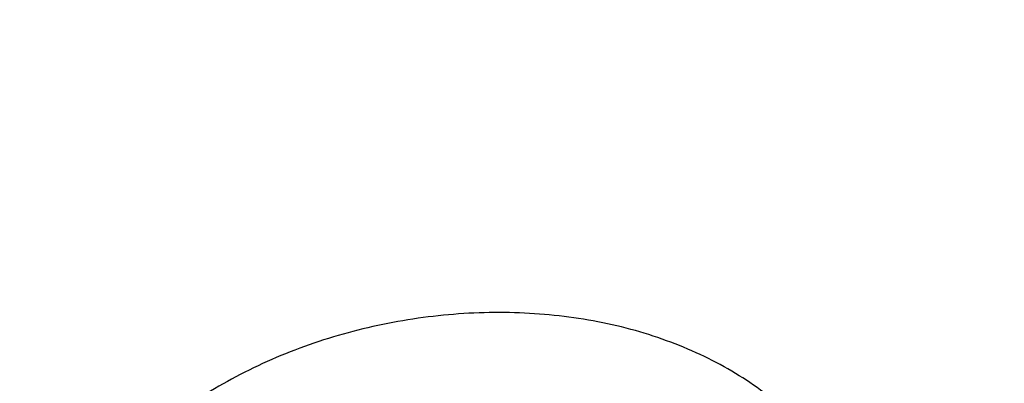
# Model space of a CAD drawing. Units: inches. Extents: x 7.7 to 14.2, y 1 to 17.5.
# Drawn here: x 11.7 to 11.9, y 12.6 to 12.7 of the extents above; entities that cross this region are included whole.
import ezdxf

# ---------------------------------------------------------------- set-up
doc = ezdxf.new("R2010")
doc.units = ezdxf.units.IN
doc.header["$LTSCALE"] = 1.21
doc.header["$MEASUREMENT"] = 0
doc.layers.get('0').update_dxf_attribs({"linetype": 'CONTINUOUS'})

msp = doc.modelspace()

# ---------------------------------------------------------------- linework, layer by layer
at = {"color": 9, "linetype": 'CONTINUOUS'}
for points, knots in [([(8.9376923427, 12.5353100267), (8.9376923427, 12.55073808), (8.938407352, 12.5816154389), (8.9416225372, 12.6278695141), (8.9469775769, 12.6740248601), (8.9544662737, 12.7200304901), (8.9640805644, 12.7658372241), (8.9758100617, 12.8113956494), (8.9896416629, 12.8566569195), (9.0055607734, 12.9015722391), (9.0235495727, 12.9460936678), (9.0435889381, 12.9901730489), (9.065657227, 13.0337640893), (9.0979149315, 13.0914583628), (9.1432958187, 13.1621523532), (9.2051470723, 13.2438311291), (9.2744068507, 13.3224560264), (9.3507727913, 13.3976906074), (9.4339162599, 13.4692185564), (9.5234799971, 13.5367377503), (9.619080395, 13.5999632849), (9.7203086382, 13.6586280551), (9.8267323318, 13.7124840123), (9.9378971695, 13.7613031945), (10.053328759, 13.8048787491), (10.1725345516, 13.8430258946), (10.2950059057, 13.8755827339), (10.4202202249, 13.9024109961), (10.5476431705, 13.9233966713), (10.6767309364, 13.9384505339), (10.806932572, 13.947508553), (10.9376923429, 13.950532185), (11.0684521128, 13.9475085537), (11.1986537513, 13.9384505314), (11.3277415077, 13.9233966797), (11.4551644875, 13.90241097), (11.5803786724, 13.8755828135), (11.7028506013, 13.8430256419), (11.8220537675, 13.8048796772), (11.8996127285, 13.7756008356), (11.9376923427, 13.7600548981)], [0, 0, 0, 0, 0.0124254686, 0.0248642204, 0.0373294429, 0.0498341213, 0.0623909559, 0.0750122652, 0.0877099038, 0.1004951995, 0.1133788621, 0.1263709621, 0.1394808405, 0.1527171104, 0.179594068, 0.2070603752, 0.2351559085, 0.2639075246, 0.2933294413, 0.3234238442, 0.3541816457, 0.3855833377, 0.4175998966, 0.4501937073, 0.4833194897, 0.5169252127, 0.5509529957, 0.5853399882, 0.6200192311, 0.6549204998, 0.6899711335, 0.7250968536, 0.7602225736, 0.7952732076, 0.8301744754, 0.8648537223, 0.8992406982, 0.9332685395, 0.966874108, 1, 1, 1, 1]), ([(9.9755989045, 11.3005000052), (9.9217721004, 11.3224747059), (9.8427996447, 11.3583774809), (9.7415703574, 11.4123388768), (9.6690307599, 11.455108367), (9.5995411868, 11.5003458638), (9.5119352341, 11.5632627513), (9.4302106634, 11.6311435834), (9.3553269076, 11.7037096443), (9.3034416804, 11.7595501821), (9.2554908039, 11.8171284723), (9.2115886847, 11.8763085918), (9.1718428546, 11.9369483831), (9.1363504026, 11.9989025587), (9.1051985151, 12.0620222044), (9.0784640505, 12.1261552991), (9.0562133227, 12.1911469552), (9.038501817, 12.2568397637), (9.0253739266, 12.3230741647), (9.0168627223, 12.3896888723), (9.0129896649, 12.4565213392), (9.0137645205, 12.5234082946), (9.0191853174, 12.5901862867), (9.0292383544, 12.6566922332), (9.0438982936, 12.7227639578), (9.063128332, 12.7882406886), (9.0868803704, 12.8529635265), (9.1150952449, 12.9167758671), (9.1477030798, 12.9795237561), (9.1846234871, 13.0410561594), (9.2257660678, 13.1012254614), (9.2710298048, 13.1598869493), (9.3203066515, 13.2169020968), (9.3917995735, 13.2911691933), (9.4703521901, 13.3609133806), (9.5549935288, 13.4258174428), (9.6223563495, 13.4726400387), (9.6928795233, 13.5170650184), (9.7663966877, 13.5589891104), (9.8427300569, 13.598311237), (9.9216962643, 13.6349375106), (10.0031054938, 13.6687802184), (10.0867615357, 13.699758163), (10.1724651596, 13.7277976497), (10.2896569804, 13.761308932), (10.409595993, 13.7884900009), (10.5315501486, 13.8093294233), (10.6554409719, 13.8260009384), (10.7805612917, 13.8361543247), (10.9062156279, 13.8397886317), (11.0320211841, 13.8390613032), (11.1575431793, 13.8318012009), (11.282088521, 13.8180088552), (11.4049882137, 13.799993518), (11.5261155632, 13.7755961203), (11.6447509324, 13.7448235745), (11.7600687756, 13.7102865572), (11.8446363722, 13.6796526656), (11.899785781, 13.6571380138)], [0, 0, 0, 0, 0.0335615907, 0.0500041051, 0.066205049, 0.0821560971, 0.0978512671, 0.1284518469, 0.1433660279, 0.1580237828, 0.172431525, 0.1865984766, 0.2005367144, 0.2142611749, 0.2277896098, 0.2411424793, 0.2543427811, 0.2674158099, 0.2803888461, 0.2932907764, 0.3061516561, 0.3190022251, 0.331873396, 0.3447957361, 0.3577989633, 0.3709114759, 0.3841599319, 0.3975688906, 0.411160526, 0.4249544099, 0.4389673643, 0.4532133773, 0.4677035732, 0.4824462299, 0.512698709, 0.5282210133, 0.5440020131, 0.5600371312, 0.5763196118, 0.5928406719, 0.6095896548, 0.6265541819, 0.6437203032, 0.6610726454, 0.6785945583, 0.7140690914, 0.7319891986, 0.7500023645, 0.7862182596, 0.8043835013, 0.822556038, 0.8588300587, 0.8768936773, 0.8948781223, 0.9305213683, 0.9481465511, 0.9656137511, 1, 1, 1, 1]), ([(11.899785781, 13.6571380138), (11.9440557389, 13.6390648791), (12.0304926384, 13.6004888055), (12.1544411314, 13.5347594372), (12.2705455158, 13.4621817558), (12.3780496044, 13.3832177127), (12.4762533873, 13.2983738619), (12.5503382579, 13.2226724035), (12.6042108762, 13.1597057388), (12.6416344786, 13.1117008709), (12.6762955165, 13.0626668891), (12.7081382162, 13.0126821288), (12.7371099624, 12.9618275407), (12.7631633038, 12.9101854589), (12.7862554142, 12.8578396539), (12.8063479718, 12.8048750195), (12.8234076749, 12.7513776874), (12.8374063617, 12.6974348319), (12.8483205925, 12.6431343945), (12.8561320124, 12.5885650571), (12.8608277821, 12.5338160895), (12.8623999939, 12.4789770703), (12.860845795, 12.4241377924), (12.8561680107, 12.3693880489), (12.8483745145, 12.31481742), (12.8374781149, 12.2605151787), (12.8234971432, 12.2065700094), (12.8064550058, 12.1530698587), (12.786379833, 12.1001019076), (12.7633049048, 12.0477522915), (12.7372685122, 11.9961059121), (12.708313451, 11.9452465496), (12.6764871506, 11.8952565435), (12.6418421995, 11.8462168538), (12.6044343416, 11.7982058273), (12.5505823968, 11.7352303247), (12.476522287, 11.6595166258), (12.3783463242, 11.5746566144), (12.2708677697, 11.4956747789), (12.1547881089, 11.4230783253), (12.0308565454, 11.3573269059), (11.8998735203, 11.2988394596), (11.7626837704, 11.2479892449), (11.6201720575, 11.2051009276), (11.4732578372, 11.1704491158), (11.3228869452, 11.1442558541), (11.1700359657, 11.1266890912), (11.0672623242, 11.1208116859), (11.015720722, 11.1193326083)], [0, 0, 0, 0, 0.0347023018, 0.0686343274, 0.1017405382, 0.1339825723, 0.1653424729, 0.1958245304, 0.2107480344, 0.2254648543, 0.2399825387, 0.2543102635, 0.2684588198, 0.2824406077, 0.2962695766, 0.3099611404, 0.323532089, 0.3370004596, 0.3503853701, 0.3637068428, 0.3769856049, 0.3902428598, 0.4035000528, 0.4167786299, 0.4300997965, 0.4434842833, 0.4569521171, 0.4705224218, 0.4842132412, 0.4980413727, 0.5120222384, 0.5261697967, 0.5404964565, 0.5550130182, 0.5697286673, 0.5846509618, 0.6151305189, 0.6464878733, 0.6787273785, 0.7118311272, 0.7457610269, 0.7804610439, 0.8158594904, 0.8518712312, 0.8883999108, 0.9253400763, 0.9625792539, 1, 1, 1, 1]), ([(12.2031663918, 12.3284209968), (12.2050824145, 12.3438477667), (12.207792112, 12.3748240261), (12.2084431082, 12.4214506879), (12.2056730732, 12.4680404599), (12.1994894398, 12.5144630943), (12.1899098045, 12.5605930362), (12.1769610775, 12.6063047341), (12.1606795037, 12.651474429), (12.1411105087, 12.695980195), (12.1183083039, 12.7397023264), (12.0923356931, 12.782523545), (12.0632636628, 12.8243294013), (12.0311717988, 12.8650079065), (11.9961456764, 12.9044520592), (11.9452088312, 12.9557116229), (11.889151501, 13.0035783519), (11.8287209055, 13.0478249239), (11.7640391016, 13.0905212233), (11.6953134791, 13.1291881551), (11.6232155967, 13.1637388052), (11.5476567225, 13.1960432553), (11.4691902253, 13.2238947665), (11.3884184765, 13.2472672895), (11.3052879373, 13.267838834), (11.22041699, 13.2837032201), (11.1343616316, 13.2948555238), (11.0472595655, 13.3028752105), (10.9815337623, 13.3052790385), (10.9376923427, 13.3052790393)], [0, 0, 0, 0, 0.0259922372, 0.0519364827, 0.0779022824, 0.1039587782, 0.1301734296, 0.1566108087, 0.1833315182, 0.2103912645, 0.2378401261, 0.2657220061, 0.2940742653, 0.3229275192, 0.3523055721, 0.3822254945, 0.4437057264, 0.4752892836, 0.5074199747, 0.5732490738, 0.6069241597, 0.641066406, 0.7106123324, 0.7459593848, 0.7816321844, 0.8537712996, 0.8901606268, 0.926695752, 1, 1, 1, 1]), ([(12.2014499614, 12.3146015418), (12.2033633869, 12.3300073882), (12.2060694119, 12.360941634), (12.2067195293, 12.4075050556), (12.2039532553, 12.4540316377), (12.1977780127, 12.500391309), (12.1882113739, 12.5464586848), (12.1752802129, 12.592108384), (12.1590207252, 12.6372168155), (12.1394782749, 12.6816622185), (12.1167069999, 12.7253250501), (12.0907696188, 12.7680881908), (12.0617370217, 12.8098373463), (12.0296886866, 12.8504606798), (11.9947100726, 12.889851335), (11.9438423162, 12.9410413763), (11.8878610193, 12.9888431847), (11.8275123884, 13.033029746), (11.7629183147, 13.0756681374), (11.6942859068, 13.1142826262), (11.6222858125, 13.1487864161), (11.5468294205, 13.1810470525), (11.4684693488, 13.2088607895), (11.387807152, 13.232201613), (11.3047893637, 13.2527452569), (11.2200335279, 13.2685881266), (11.1340948872, 13.2797253047), (11.0471109586, 13.2877341147), (10.9814742998, 13.2901346822), (10.9376923427, 13.2901346822)], [0, 0, 0, 0, 0.0259922375, 0.0519364832, 0.0779022829, 0.1039587788, 0.1301734302, 0.1566108092, 0.1833315185, 0.2103912647, 0.2378401261, 0.2657220058, 0.2940742648, 0.3229275185, 0.3523055712, 0.3822254934, 0.4437057249, 0.475289282, 0.507419973, 0.573249072, 0.6069241579, 0.6410664043, 0.7106123308, 0.7459593833, 0.7816321831, 0.8537712987, 0.8901606261, 0.9266957516, 1, 1, 1, 1]), ([(11.873274544, 12.5750670416), (11.8724303069, 12.5769101826), (11.8704381695, 12.5805153363), (11.8667236608, 12.5855445732), (11.862303547, 12.5902078969), (11.8572338334, 12.5944614756), (11.851573463, 12.5982734087), (11.845381038, 12.6016101739), (11.8387200738, 12.6044504235), (11.8316487553, 12.6067626334), (11.8242289222, 12.6085135319), (11.8165317541, 12.6096798356), (11.8086345879, 12.6102651343), (11.7979068428, 12.6102698791), (11.7844542084, 12.6088246402), (11.7713364283, 12.6055130065), (11.7612854552, 12.6017760113), (11.7540920077, 12.5984789741), (11.7472868748, 12.5947092263), (11.7409311007, 12.5905044564), (11.7350807303, 12.5859065945), (11.7297890588, 12.5809589714), (11.7251157221, 12.5756998426), (11.7211255306, 12.5701672565), (11.7178663364, 12.5644140312), (11.7153451508, 12.5585100341), (11.7138593476, 12.5534810286), (11.7130625142, 12.5494477566), (11.7126612077, 12.5464368167), (11.712453887, 12.5434306297), (11.712441988, 12.5404362754), (11.7126340268, 12.5374614346), (11.7130409146, 12.5345154633), (11.7136584419, 12.5316067214), (11.7144728528, 12.5287401813), (11.7154796911, 12.5259218847), (11.7162853416, 12.5240905965), (11.7167229622, 12.5231888021)], [0, 0, 0, 0, 0.0268343652, 0.0543091876, 0.0825555344, 0.1116799343, 0.1417322067, 0.1727292416, 0.2046500801, 0.2374559137, 0.2710859145, 0.30544423, 0.3403969809, 0.3758031746, 0.4473366448, 0.5188559369, 0.5542425731, 0.5891669895, 0.6234960008, 0.6571149624, 0.6899318582, 0.7218741677, 0.7528801202, 0.7829124187, 0.8119962448, 0.8402230218, 0.8677114866, 0.8812267592, 0.8946120143, 0.9078907201, 0.9210858901, 0.9342183056, 0.9473162485, 0.9604153703, 0.9735463083, 0.9867320654, 1, 1, 1, 1])]:
    msp.add_open_spline(points, degree=3, knots=knots, dxfattribs=at)
at = {"color": 7, "linetype": 'CONTINUOUS'}
for points, knots in [([(9.061178353, 12.5467834036), (9.0622266376, 12.5609081634), (9.0649638625, 12.5891520354), (9.0709730267, 12.631357672), (9.0788843738, 12.6734062798), (9.0886889941, 12.7152538424), (9.1003772913, 12.7568577664), (9.1139367365, 12.7981755977), (9.1293536035, 12.8391651141), (9.1466118552, 12.8797845448), (9.1656936959, 12.9199925716), (9.1865795646, 12.9597480121), (9.209248121, 12.999011138), (9.2419858304, 13.0509167945), (9.2873370142, 13.1143803205), (9.3377606865, 13.1749924015), (9.3812660039, 13.2220433849), (9.4273854554, 13.2686078986), (9.4889694443, 13.3247917354), (9.5683332921, 13.388370218), (9.6532565364, 13.4482350893), (9.7433914767, 13.5041436588), (9.8383725205, 13.555871805), (9.9378139069, 13.603211222), (10.0413121555, 13.645971306), (10.1484473714, 13.6839796743), (10.2587849338, 13.7170829898), (10.3718772415, 13.745147606), (10.4872654739, 13.7680601407), (10.6044814804, 13.7857279883), (10.7230496416, 13.7980797011), (10.8424888335, 13.8050653211), (10.962314359, 13.8066565976), (11.0820399933, 13.8028470896), (11.2011797423, 13.7936522487), (11.319250692, 13.7791091153), (11.4357717008, 13.7592771012), (11.5502775377, 13.7342341293), (11.6986368773, 13.6943032483), (11.8070174435, 13.6565232751), (11.8772404983, 13.627854833)], [0, 0, 0, 0, 0.0123878312, 0.0248086324, 0.0372745482, 0.0497973954, 0.0623886131, 0.075059167, 0.0878195124, 0.1006795157, 0.1136484167, 0.1267347876, 0.1399464944, 0.1532906989, 0.1803966688, 0.2080999574, 0.2221876025, 0.2364348756, 0.2654113668, 0.2950405707, 0.3253187089, 0.3562320289, 0.3877575756, 0.4198640249, 0.4525125259, 0.4856575105, 0.519247537, 0.5532260596, 0.5875322507, 0.6221017283, 0.6568673501, 0.691759922, 0.72670895, 0.7616433706, 0.796492257, 0.8311855713, 0.8656548706, 0.8998340372, 0.9336601405, 1, 1, 1, 1]), ([(12.7998970078, 12.4829727189), (12.799897023, 12.5045227644), (12.7983967898, 12.5476895241), (12.7916542643, 12.6122436556), (12.7804356175, 12.6764852979), (12.7647690671, 12.7402537843), (12.7446939575, 12.8033951946), (12.7202604622, 12.8657561574), (12.6915293107, 12.9271860117), (12.6585715184, 12.9875366478), (12.6214681344, 13.0466629528), (12.5803100242, 13.1044229959), (12.5351975014, 13.160678545), (12.4862407818, 13.2152945904), (12.433556586, 13.2681422027), (12.3578843876, 13.3366474072), (12.2758073968, 13.4004697494), (12.1882420054, 13.4593733188), (12.1190037889, 13.5015734122), (12.0469275815, 13.5413177007), (11.9721835465, 13.5785134855), (11.8949521681, 13.6130710807), (11.8154193928, 13.6449077634), (11.7337746912, 13.6739478373), (11.6218755792, 13.7089983184), (11.507074539, 13.73796976), (11.3900889909, 13.760847487), (11.270949728, 13.779753385), (11.120072572, 13.795540418), (10.937692341, 13.801860314), (10.7553121101, 13.7955404178), (10.6044349538, 13.7797533845), (10.4852956915, 13.7608474865), (10.3683101436, 13.7379697593), (10.2535091041, 13.708998318), (10.1416099921, 13.6739478365), (10.0599652909, 13.6449077628), (9.9804325159, 13.6130710801), (9.9032011376, 13.5785134849), (9.8284571029, 13.5413177), (9.7563808957, 13.5015734117), (9.6871426795, 13.4593733183), (9.5995772884, 13.4004697493), (9.5175002977, 13.336647407), (9.4418280995, 13.2681422027), (9.3891439036, 13.2152945905), (9.3401871842, 13.160678545), (9.2950746613, 13.104422996), (9.2539165512, 13.0466629528), (9.2168131671, 12.9875366479), (9.1838553748, 12.9271860118), (9.1551242233, 12.8657561574), (9.130690728, 12.8033951945), (9.1106156183, 12.7402537841), (9.0949490679, 12.6764852977), (9.0837304212, 12.6122436554), (9.0769878957, 12.547689524), (9.0754876625, 12.5045227643), (9.0754876777, 12.4829727189)], [0, 0, 0, 0, 0.0128539694, 0.0257387922, 0.0386848113, 0.0517213511, 0.0648762733, 0.0781755744, 0.0916430444, 0.1053000115, 0.1191651491, 0.1332543362, 0.147580607, 0.1621541321, 0.1769822505, 0.1920695459, 0.2230179423, 0.2388842219, 0.2550025998, 0.2713656259, 0.2879638801, 0.3047861198, 0.321819418, 0.3390493371, 0.3564600598, 0.3917486799, 0.4095953596, 0.4275487225, 0.4636872512, 0.5000000003, 0.5363127496, 0.5724512782, 0.5904046411, 0.6082513205, 0.6435399408, 0.6609506632, 0.6781805824, 0.6952138806, 0.7120361201, 0.7286343745, 0.7449974004, 0.7611157782, 0.7769820578, 0.8079304541, 0.8230177495, 0.8378458679, 0.852419393, 0.8667456638, 0.8808348508, 0.8946999885, 0.9083569556, 0.9218244256, 0.9351237267, 0.948278649, 0.9613151887, 0.9742612078, 0.9871460307, 1, 1, 1, 1]), ([(11.0964434084, 13.7109692951), (11.1512514249, 13.7074760297), (11.2331690488, 13.6995251754), (11.3413793745, 13.6834694643), (11.4478426457, 13.6639562262), (11.5525236195, 13.6391554135), (11.654839844, 13.6090762374), (11.7541144918, 13.5759591411), (11.8504664842, 13.5378306414), (11.9432636389, 13.4947268586), (12.0319475091, 13.449196265), (12.1166199892, 13.3990533271), (12.196582039, 13.3443992997), (12.2716628941, 13.2880442279), (12.341706251, 13.2276045459), (12.4059437369, 13.1633180403), (12.4505209266, 13.1139571398), (12.4917843145, 13.0631713737), (12.5296443994, 13.0110698637), (12.5640168232, 12.9577665514), (12.5948252217, 12.9033776668), (12.6220008973, 12.8480222237), (12.6454829901, 12.7918215235), (12.6652186376, 12.7348990091), (12.6811631287, 12.6773800022), (12.6932802726, 12.6193914929), (12.7015425377, 12.5610617971), (12.7059310455, 12.5025201993), (12.706435705, 12.4438966126), (12.7030552654, 12.3853212126), (12.6957975661, 12.3269240254), (12.6846792463, 12.2688345334), (12.6697256586, 12.2111813207), (12.6509707075, 12.1540917556), (12.6284568338, 12.0976916509), (12.6022348603, 12.0421049434), (12.5723636225, 11.9874535118), (12.5389098117, 11.933856927), (12.5019478182, 11.8814323155), (12.4615595554, 11.8302938722), (12.4178347828, 11.7805533277), (12.370868286, 11.7323175604), (12.3035266752, 11.6696509354), (12.2305744503, 11.6109705221), (12.1527698328, 11.5564830913), (12.0702002231, 11.5038348477), (11.9831304545, 11.4557971381), (11.8922463798, 11.4124550587), (11.7974266344, 11.3716643329), (11.6992702605, 11.3359163846), (11.5983987929, 11.3052401302), (11.4947110761, 11.2776956125), (11.3888810774, 11.2554695763), (11.281484933, 11.2385690244), (11.1725972992, 11.2251783235), (11.0903070006, 11.219232844), (11.0353161161, 11.2170829214)], [0, 0, 0, 0, 0.0364537479, 0.0545765157, 0.0726027221, 0.108286912, 0.1259155369, 0.143378262, 0.1777406616, 0.1946197313, 0.2112797886, 0.2438980833, 0.2598487887, 0.2755514697, 0.3061961399, 0.3211480822, 0.3358549862, 0.3503234093, 0.3645623762, 0.3785834098, 0.3924005313, 0.4060302217, 0.4194913237, 0.4328048964, 0.4459940161, 0.4590835241, 0.472099714, 0.4850699709, 0.4980223747, 0.5109852774, 0.5239868707, 0.537054759, 0.550215555, 0.5634945102, 0.5769151881, 0.5904991918, 0.6042659536, 0.6182325783, 0.632413736, 0.6468216002, 0.6614658403, 0.6763536475, 0.6914897874, 0.7225061747, 0.7383928242, 0.7545243143, 0.7874893146, 0.8043125362, 0.8213465186, 0.8559900943, 0.8735771436, 0.8913182597, 0.9271893892, 0.9452889339, 0.9634708031, 1, 1, 1, 1]), ([(11.0955432321, 13.7071523059), (11.1462859345, 13.7039227868), (11.2472125575, 13.6943725532), (11.3966358804, 13.6707543878), (11.5425989858, 13.6380565693), (11.6839920797, 13.5965264366), (11.8197492936, 13.5464764854), (11.9488447953, 13.4882836233), (12.0703036308, 13.4223851511), (12.1832071811, 13.3492762051), (12.2867027461, 13.2695028971), (12.3799995333, 13.1836693019), (12.4491967301, 13.1070234661), (12.4986149123, 13.043334675), (12.532440646, 12.9948461034), (12.5632417019, 12.9453700732), (12.5909610808, 12.8949993723), (12.6155464378, 12.8438297763), (12.6369519353, 12.791958085), (12.655137503, 12.7394825433), (12.6700691299, 12.6865014127), (12.6817186832, 12.6331172476), (12.6872959511, 12.5972398032), (12.6895253279, 12.5792882707)], [0, 0, 0, 0, 0.0724130896, 0.1442706306, 0.2153124438, 0.2852942992, 0.3539933421, 0.4212137712, 0.486792637, 0.5506058433, 0.6125742776, 0.6726697991, 0.7309209831, 0.7593894547, 0.7874359675, 0.8150818746, 0.8423525815, 0.8692774942, 0.8958899015, 0.9222267083, 0.9483281296, 0.9742373426, 1, 1, 1, 1]), ([(12.8142063328, 12.5467834036), (12.8131849907, 12.5605451286), (12.8105342317, 12.5880627872), (12.8047511984, 12.6291885522), (12.7971621131, 12.6701674105), (12.787775262, 12.7109584707), (12.7765988811, 12.7515230137), (12.7592692836, 12.8054342941), (12.733114069, 12.8721325072), (12.7014032306, 12.937011381), (12.6727095187, 12.987959075), (12.6414940526, 13.0387335197), (12.5982533045, 13.1008853698), (12.5501494221, 13.1603751512), (12.5086349783, 13.2066272392), (12.4646305971, 13.2524410573), (12.4058495876, 13.3078311929), (12.330042421, 13.3707123235), (12.2488679617, 13.4301357173), (12.1626420795, 13.4858725261), (12.0716961563, 13.5377107219), (11.9763841057, 13.5854510232), (11.9106958061, 13.6141967608), (11.8772404983, 13.627854833)], [0, 0, 0, 0, 0.0274912549, 0.0550531245, 0.0827112097, 0.1104904534, 0.13841504, 0.1665081931, 0.2232758205, 0.2809685775, 0.3102123869, 0.3397384767, 0.3996816307, 0.4609019657, 0.4920179248, 0.5234767514, 0.5874320536, 0.6527971701, 0.7195701001, 0.7877278584, 0.8572282635, 0.9280108006, 1, 1, 1, 1]), ([(12.4093822291, 11.8403094692), (12.4254384135, 11.8585486886), (12.4486310691, 11.8864912797), (12.4776638423, 11.9249287163), (12.5050007668, 11.9635528538), (12.5364754553, 12.0127878435), (12.5699039708, 12.0734722596), (12.5987342798, 12.1353369508), (12.6228818186, 12.198206259), (12.6422762616, 12.2619026768), (12.6568605216, 12.3262452774), (12.6665914838, 12.391050786), (12.6714402318, 12.4561340634), (12.671392311, 12.5213088418), (12.6664478562, 12.5863884695), (12.6566216105, 12.6511866915), (12.6419427682, 12.7155184034), (12.6224547372, 12.7792003496), (12.5982148147, 12.8420517451), (12.5692938172, 12.9038948118), (12.5357756917, 12.9645552405), (12.4977571299, 13.0238625923), (12.4553471947, 13.0816506633), (12.4086669571, 13.1377578248), (12.3578491583, 13.1920273767), (12.303037837, 13.2443078838), (12.2443879571, 13.2944535167), (12.182064995, 13.3423244151), (12.1162446057, 13.387787008), (12.0471118506, 13.4307144998), (11.9748619624, 13.4709867056), (11.8996950738, 13.5084923429), (11.7952108995, 13.5549627), (11.7140926677, 13.584890646), (11.6589849749, 13.6027210894)], [0, 0, 0, 0, 0.0313873604, 0.0468689595, 0.0622127938, 0.0925004995, 0.1222936452, 0.1516393937, 0.1805922387, 0.2092134234, 0.2375701308, 0.2657344486, 0.2937821305, 0.3217911945, 0.3498404153, 0.3780077808, 0.4063689861, 0.4349960339, 0.4639560003, 0.4933100033, 0.5231123978, 0.5534101987, 0.5842427202, 0.615641409, 0.6476298417, 0.6802238597, 0.7134318095, 0.7472548611, 0.7816873828, 0.816717353, 0.852326796, 0.8884922299, 0.9251851183, 1, 1, 1, 1]), ([(10.9376923427, 13.3291098704), (10.9928876829, 13.3291098587), (11.0756122431, 13.3253498492), (11.184870499, 13.3128014308), (11.2656715363, 13.2996996625), (11.3451109255, 13.282947748), (11.4228636985, 13.262614445), (11.4986068199, 13.238783669), (11.5720269337, 13.211553573), (11.6428199471, 13.1810362587), (11.7106927063, 13.147357242), (11.7753640474, 13.1106549136), (11.8365659278, 13.0710799392), (11.8940444422, 13.0287946255), (11.947560769, 12.9839722598), (11.9968920336, 12.9367964416), (12.0418320961, 12.8874604214), (12.0821922813, 12.8361664673), (12.1178020749, 12.783125266), (12.1485098264, 12.72855536), (12.174183498, 12.6726825911), (12.1947114924, 12.6157395008), (12.2100035628, 12.5579646039), (12.2199917578, 12.4996014516), (12.2246313039, 12.4408974183), (12.2239012881, 12.3821022133), (12.2178050028, 12.32346618), (12.2063699098, 12.2652385706), (12.1896471125, 12.207665792), (12.1677108956, 12.1509903828), (12.1406567075, 12.0954483676), (12.1086044519, 12.0412741719), (12.0842550151, 12.0065887472), (12.0713314809, 11.9895506934)], [0, 0, 0, 0, 0.0752157507, 0.1126389841, 0.149831131, 0.1867189977, 0.2232326671, 0.2593063742, 0.2948793649, 0.329896785, 0.3643105847, 0.3980804415, 0.431174694, 0.4635712772, 0.4952586412, 0.5262366246, 0.5565172442, 0.5861253472, 0.6150990536, 0.6434899095, 0.6713626557, 0.6987945265, 0.7258740052, 0.7526990092, 0.7793745278, 0.8060098111, 0.8327152699, 0.8595992944, 0.8867652138, 0.9143085932, 0.9423150145, 0.9708584157, 1, 1, 1, 1]), ([(10.9376923427, 11.495602346), (10.9789553456, 11.495602346), (11.0613118939, 11.4984559576), (11.1837403963, 11.5112666168), (11.3038235929, 11.5324831092), (11.4204018243, 11.5619026643), (11.514234599, 11.5932007234), (11.5865044816, 11.6221301026), (11.6558141874, 11.6531429478), (11.7222620528, 11.6878881833), (11.7852882654, 11.7263019255), (11.8301778403, 11.7564985885), (11.8729201863, 11.7882172718), (11.9134135318, 11.8213830059), (11.9515599403, 11.8559162856), (11.9872674176, 11.8917346341), (12.0204495592, 11.9287524559), (12.0510258411, 11.9668813186), (12.0789219464, 12.0060299665), (12.1040698905, 12.0461045825), (12.1264080892, 12.0870090135), (12.1458815122, 12.1286449372), (12.1624419863, 12.1709119853), (12.1760484583, 12.2137079453), (12.1866669593, 12.2569290706), (12.1942707934, 12.3004703015), (12.1988407181, 12.344225535), (12.2003653029, 12.3880879371), (12.1988407181, 12.4319503392), (12.1942707934, 12.4757055727), (12.1866669593, 12.5192468036), (12.1760484583, 12.5624679289), (12.1624419863, 12.6052638889), (12.1458815122, 12.647530937), (12.1264080892, 12.6891668607), (12.1040698905, 12.7300712917), (12.0789219464, 12.7701459077), (12.0510258411, 12.8092945556), (12.0204495592, 12.8474234182), (11.9872674176, 12.88444124), (11.9515599403, 12.9202595886), (11.9134135318, 12.9547928683), (11.8729201863, 12.9879586024), (11.8301778403, 13.0196772857), (11.7852882654, 13.0498739487), (11.7222620528, 13.0882876909), (11.6558141874, 13.1230329264), (11.5865044816, 13.1540457716), (11.514234599, 13.1829751508), (11.4204018243, 13.2142732099), (11.3038235929, 13.2436927649), (11.1837403963, 13.2649092574), (11.0613118939, 13.2777199165), (10.9789553456, 13.2805735282), (10.9376923427, 13.2805735282)], [0, 0, 0, 0, 0.0363136795, 0.0724528084, 0.1082478693, 0.143537239, 0.1781722867, 0.1952059425, 0.2120285359, 0.2449831762, 0.2611018902, 0.2769685038, 0.2925776944, 0.3079264094, 0.3230140224, 0.3378424552, 0.3524162889, 0.3667428597, 0.3808323401, 0.3946977682, 0.4083550276, 0.4218227829, 0.4351223608, 0.4482775588, 0.4613143733, 0.4742606648, 0.4871457603, 0.5, 0.5128542397, 0.5257393352, 0.5386856267, 0.5517224412, 0.5648776392, 0.5781772171, 0.5916449724, 0.6053022318, 0.6191676599, 0.6332571403, 0.6475837111, 0.6621575448, 0.6769859776, 0.6920735906, 0.7074223056, 0.7230314962, 0.7388981098, 0.7550168238, 0.7879714641, 0.8047940575, 0.8218277133, 0.856462761, 0.8917521307, 0.9275471916, 0.9636863205, 1, 1, 1, 1]), ([(10.9376923427, 13.2068273253), (10.9545056223, 13.2068273253), (10.9797239039, 13.2064531539), (11.0133136839, 13.2051866196), (11.0468338706, 13.2034030644), (11.088603711, 13.200212136), (11.1384730306, 13.1948670426), (11.1879723315, 13.1880127155), (11.2370091182, 13.1796590669), (11.2854939302, 13.1698234877), (11.3490389328, 13.1548153029), (11.4265806738, 13.1325127409), (11.5163807451, 13.1000836827), (11.6019301286, 13.0623222024), (11.6825978281, 13.019503096), (11.7577912991, 12.9719361761), (11.826955969, 12.9199653646), (11.8895812315, 12.8639638268), (11.9451978578, 12.8043405866), (11.9856522062, 12.7516053914), (12.0140026454, 12.7080732988), (12.0331281445, 12.6750368755), (12.050227715, 12.6414472391), (12.0652695744, 12.6073655223), (12.0782253246, 12.5728551186), (12.0890705398, 12.5379799856), (12.0977842902, 12.5028048607), (12.1043502029, 12.4673953005), (12.1087557483, 12.4318173145), (12.1109921907, 12.3961373107), (12.111055532, 12.3604219966), (12.1089456152, 12.3247381048), (12.1046662367, 12.2891523519), (12.0982259143, 12.2537311585), (12.0896368717, 12.2185405743), (12.0789153034, 12.1836461852), (12.0660818983, 12.1491127473), (12.0511608561, 12.115004361), (12.0341801887, 12.0813841922), (12.015172297, 12.048314426), (11.9941720237, 12.0158554233), (11.9633472676, 11.9731650104), (11.9199092368, 11.9216370525), (11.8609386681, 11.8636689347), (11.7951728981, 11.8095163588), (11.7231031586, 11.7595744263), (11.6452607053, 11.7142022852), (11.5622174735, 11.6737280832), (11.4745889679, 11.6384463516), (11.4140607404, 11.6187271074), (11.3832209176, 11.6097755443)], [0, 0, 0, 0, 0.0185617321, 0.027838325, 0.0371081374, 0.0556187801, 0.0740784342, 0.0924703759, 0.1107781364, 0.1289857968, 0.1470778978, 0.1828516493, 0.2179929685, 0.2524039724, 0.2860026939, 0.3187260083, 0.3505324841, 0.3814053084, 0.4113549496, 0.4404213723, 0.4546490908, 0.4686852722, 0.4825436707, 0.496239898, 0.5097913706, 0.5232171436, 0.5365377368, 0.5497749694, 0.5629516875, 0.5760914919, 0.5892184654, 0.6023568582, 0.6155307721, 0.6287638434, 0.6420789704, 0.6554980387, 0.6690416493, 0.6827289496, 0.696577453, 0.7106028794, 0.7248190969, 0.7392380368, 0.7687134106, 0.7990946143, 0.8304074971, 0.8626493385, 0.8957914102, 0.9297816972, 0.9645478307, 1, 1, 1, 1]), ([(12.0991096118, 12.3772393872), (12.0991096468, 12.3940416601), (12.097645163, 12.4277272586), (12.0910682787, 12.4780153678), (12.080136333, 12.5279201409), (12.0648932738, 12.5772457884), (12.0453998036, 12.6258060667), (12.0217328059, 12.673416972), (11.9939847857, 12.7198994376), (11.9622629073, 12.7650796111), (11.9266899624, 12.8087879334), (11.8941240078, 12.8436625371), (11.8663185753, 12.8706796737), (11.8370404952, 12.8973671706), (11.7982811459, 12.9294939721), (11.7487899514, 12.9657559495), (11.6962536153, 12.9998016308), (11.6408708044, 13.0315032944), (11.5828491707, 13.0607432381), (11.522406581, 13.0874124374), (11.4597698226, 13.1114114747), (11.3951739159, 13.1326507866), (11.3288612162, 13.1510510623), (11.2610805424, 13.1665435458), (11.1920862216, 13.1790703322), (11.1221371672, 13.1885845712), (11.0514958839, 13.1950506808), (10.9804274696, 13.1984444572), (10.9091987194, 13.1987532261), (10.8380767093, 13.1959757558), (10.7673293229, 13.1901226934), (10.697218473, 13.1812150819), (10.6053682935, 13.1653851625), (10.5375804428, 13.14895966), (10.4932371752, 13.1359718176)], [0, 0, 0, 0, 0.0249700797, 0.050033611, 0.0752816234, 0.1008004232, 0.1266696225, 0.1529605016, 0.1797347812, 0.2070438702, 0.2349283887, 0.2634181377, 0.2778982373, 0.2925359393, 0.322283211, 0.352662717, 0.3836643368, 0.4152694744, 0.4474517552, 0.4801777229, 0.513407601, 0.5470959619, 0.5811924419, 0.6156424517, 0.6503877845, 0.6853673549, 0.7205177758, 0.7557740362, 0.7910701288, 0.8263396635, 0.8615164731, 0.8965354014, 0.9313324118, 1, 1, 1, 1]), ([(12.0991096118, 12.3724482003), (12.0991096468, 12.3892504732), (12.097645163, 12.4229360717), (12.0910682787, 12.4732241809), (12.080136333, 12.523128954), (12.0648932738, 12.5724546015), (12.0453998036, 12.6210148798), (12.0217328059, 12.6686257851), (11.9939847857, 12.7151082507), (11.9622629073, 12.7602884242), (11.9266899624, 12.8039967465), (11.8941240078, 12.8388713502), (11.8663185752, 12.8658884868), (11.8370404952, 12.8925759837), (11.7982811459, 12.9247027853), (11.7487899514, 12.9609647627), (11.6962536153, 12.9950104439), (11.6408708043, 13.0267121075), (11.5828491707, 13.0559520513), (11.522406581, 13.0826212505), (11.4597698225, 13.1066202878), (11.3951739159, 13.1278595998), (11.3288612161, 13.1462598754), (11.2610805423, 13.161752359), (11.1920862214, 13.1742791452), (11.1221371679, 13.1837933849), (11.0514958812, 13.190259492), (10.9804274793, 13.1936532764), (10.9091986828, 13.1939620202), (10.8380768452, 13.1911846261), (10.7673288158, 13.1853313382), (10.6972203641, 13.1764243839), (10.6280137896, 13.1644965914), (10.55997168, 13.149592383), (10.5153037657, 13.1376469971), (10.4932371752, 13.1311838424)], [0, 0, 0, 0, 0.0249696399, 0.0500327297, 0.0752802974, 0.1007986477, 0.1266673913, 0.1529578073, 0.1797316153, 0.2070402232, 0.2349242505, 0.2634134978, 0.2778933423, 0.2925307865, 0.3222775342, 0.352656505, 0.3836575789, 0.4152621598, 0.4474438737, 0.4801692649, 0.5133985576, 0.5470863252, 0.5811822046, 0.6156316076, 0.6503763283, 0.6853552826, 0.7205050844, 0.7557607238, 0.7910561946, 0.8263251079, 0.8615012991, 0.8965196056, 0.9313160195, 0.9658294722, 1, 1, 1, 1])]:
    msp.add_open_spline(points, degree=3, knots=knots, dxfattribs=at)

doc.saveas('drawing.dxf')
